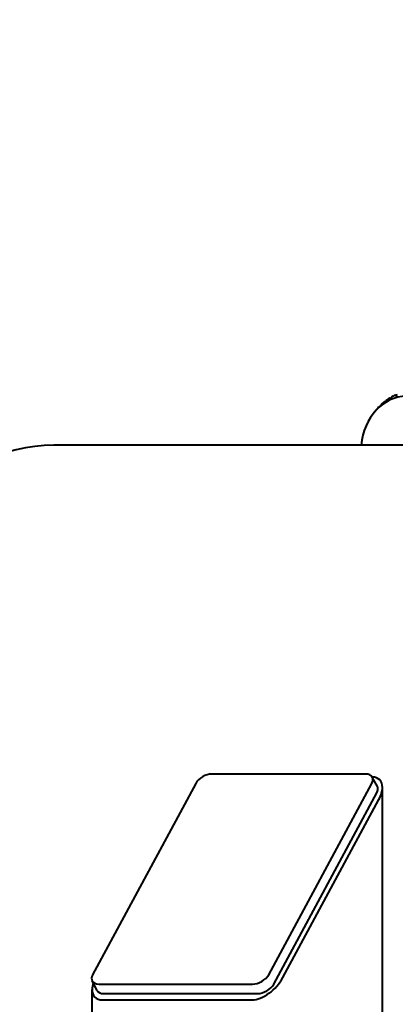
# Model space of a CAD drawing. Units: millimetres. Extents: x -26.1 to 41, y -92.6 to -48.3.
# Drawn here: x 6.2 to 7, y -72.7 to -70.4 of the extents above; entities that cross this region are included whole.
import ezdxf

# ---------------------------------------------------------------- set-up
doc = ezdxf.new("R2010")
doc.units = ezdxf.units.MM
doc.linetypes.add('K5LT32769', pattern=[0])
doc.linetypes.add('K5LT_THIN', pattern=[0])
doc.layers.add('Системный слой', color=7, linetype='Continuous')
doc.layers.add('Системный слой (1)', color=7, linetype='Continuous')
doc.styles.add('KDIMTEXTSTYLE', font='GOST_AU.SHX', dxfattribs={"width": 0.96, "oblique": 15, "height": 5})
doc.styles.add('KTEXTSTYLE', font='GOST_AU.SHX', dxfattribs={"width": 0.96, "height": 5})
doc.dimstyles.new('KDIMSTYLE (1.00)', dxfattribs={"dimtxt": 5, "dimasz": 1, "dimexe": 2, "dimexo": 0, "dimgap": 1, "dimtad": 1, "dimtxsty": 'KDIMTEXTSTYLE', "dimsah": 1, "dimcen": 0, "dimdle": 1, "dimadec": 0, "dimazin": 0, "dimtfac": 0.667, "dimtmove": 0, "dimatfit": 3, "dimfxl": 1, "dimtvp": 1, "dimtolj": 1, "dimtzin": 0, "dimarcsym": 0})

# ---------------------------------------------------------------- blocks, each defined once
blk = doc.blocks.new('U0')
at = {"layer": 'Системный слой', "color": 143, "linetype": 'K5LT32769', "lineweight": 40, "true_color": 0x33acca}
for p, q in [((7.0261, -71.2829), (7.0224, -71.2834)), ((7.0256, -71.2874), (7.0224, -71.2834)), ((6.9876, -71.3092), (6.9864, -71.3086)), ((6.9896, -71.3054), (6.9899, -71.3073)), ((7.0011, -71.2974), (6.9975, -71.2984)), ((6.9998, -71.3001), (6.9975, -71.2984)), ((7.0009, -71.2957), (7.0012, -71.2992)), ((7.0129, -71.2932), (7.0095, -71.29)), ((7.0131, -71.2926), (7.0095, -71.29)), ((7.0132, -71.2878), (7.0131, -71.2931)), ((6.9793, -71.3168), (6.9794, -71.3172)), ((8.7805, -71.396), (6.2547, -71.396)), ((6.9555, -72.134), (6.6102, -72.134)), ((6.9819, -72.1621), (6.9704, -72.1409)), ((6.5735, -72.1552), (6.3419, -72.5845)), ((6.7376, -72.5845), (6.9693, -72.1552)), ((6.9933, -74.316), (6.9933, -72.1641)), ((6.7491, -72.6057), (6.9807, -72.1764)), ((6.7696, -72.591), (6.9854, -72.191)), ((6.3522, -72.6199), (6.3408, -72.5987)), ((6.3557, -72.6057), (6.7009, -72.6057)), ((6.3407, -74.006), (6.3407, -72.618)), ((6.3672, -72.6269), (6.7124, -72.6269)), ((6.3638, -72.641), (6.7005, -72.641))]:
    blk.add_line(p, q, dxfattribs=at)
for centre, major_axis, ratio, start_param, end_param in [((7.047, -71.411), (0, 0.125), 0.819152, 0, 1.450506), ((7.0585, -71.411), (0, 0.135), 0.819152, 0.332594, 0.421388), ((7.0585, -71.411), (0, 0.135), 0.819152, 0.709585, 0.798379), ((7.0585, -71.411), (0, 0.135), 0.819152, 0.583921, 0.672716), ((7.0585, -71.411), (0, 0.135), 0.819152, 0.458258, 0.547052), ((6.2547, -71.896), (0, 0.5), 0.841961, 0, 1.570796), ((6.5988, -72.1552), (-0.0264, -0.0142), 0.595356, 3.976134, 5.54693), ((6.944, -72.1552), (0.0264, 0.0142), 0.595356, 0, 0.834541), ((6.944, -72.1552), (0.0264, 0.0142), 0.595356, 5.54693, 6.283185), ((6.9433, -72.191), (0.0439, 0.0439), 0.546892, 5.782732, 6.780147), ((6.9555, -72.1764), (0.0264, 0.0142), 0.595356, 5.54693, 6.283185), ((6.9433, -72.191), (0.0439, 0.0439), 0.546892, 5.212843, 5.782732), ((6.3672, -72.5845), (-0.0264, -0.0142), 0.595356, 5.54693, 6.283185), ((6.7275, -72.591), (0.0439, 0.0439), 0.546892, 3.642046, 5.212843), ((6.7124, -72.5845), (0.0264, 0.0142), 0.595356, 3.976134, 5.54693), ((6.3907, -72.591), (0.0439, 0.0439), 0.546892, 2.320362, 2.641139), ((6.3672, -72.5845), (-0.0264, -0.0142), 0.595356, 0, 0.834541), ((6.7238, -72.6057), (0.0264, 0.0142), 0.595356, 3.976134, 5.54693), ((6.3907, -72.591), (0.0439, 0.0439), 0.546892, 2.641139, 3.642046), ((6.3786, -72.6057), (-0.0264, -0.0142), 0.595356, 0, 0.834541)]:
    blk.add_ellipse(centre, major_axis=major_axis, ratio=ratio, start_param=start_param, end_param=end_param, dxfattribs=at)
blk = doc.blocks.new('D0')
at = {"layer": 'Системный слой (1)'}
for points in [[(-26.0805, -52.898), (-21.0805, -52.2398), (-21.5805, -52.898), (-21.0805, -53.5563)], [(32.775, -52.898), (27.775, -52.2398), (28.275, -52.898), (27.775, -53.5563)]]:
    blk.add_hatch(color=7, dxfattribs=at).paths.add_polyline_path(points)
at = {"layer": 'Системный слой (1)', "color": 7, "linetype": 'K5LT_THIN', "lineweight": 18}
for p, q in [((-26.0805, -74.396), (-26.0805, -50.898)), ((32.775, -75.8966), (32.775, -50.898)), ((-26.0805, -52.898), (-21.0805, -52.2398)), ((-21.0805, -52.2398), (-21.5805, -52.898)), ((28.275, -52.898), (27.775, -52.2398)), ((27.775, -52.2398), (32.775, -52.898)), ((-21.0805, -53.5563), (-26.0805, -52.898)), ((-26.0805, -52.898), (32.775, -52.898)), ((-21.5805, -52.898), (-21.0805, -53.5563)), ((32.775, -52.898), (27.775, -53.5563)), ((27.775, -53.5563), (28.275, -52.898))]:
    blk.add_line(p, q, dxfattribs=at)
blk.add_wipeout([(-0.0843, -51.898), (-0.0843, -48.3301), (6.5043, -48.3301), (6.5043, -51.898)]).dxf.layer = 'Системный слой (1)'
at = {"layer": 'Системный слой (1)', "color": 7, "insert": (-0.0843, -48.6308), "char_height": 2.5, "attachment_point": 1, "style": 'KTEXTSTYLE'}
blk.add_mtext('\\H3.5;\\W0.965;\\Q15;\\Q15;\\H2.50;5885', dxfattribs=at)
blk = doc.blocks.new('KDIMARROW_01')
blk.add_hatch(color=0).paths.add_polyline_path([(0, 0), (-5, 0.6583), (-4.5, 0), (-5, -0.6583)])
at = {"color": 0, "linetype": 'K5LT_THIN', "lineweight": 18}
for p, q in [((-4.5, 0), (-5, 0.6583)), ((-5, 0.6583), (0, 0)), ((0, 0), (-5, -0.6583)), ((-5, -0.6583), (-4.5, 0))]:
    blk.add_line(p, q, dxfattribs=at)
at = {"layer": 'Системный слой (1)', "color": 0, "linetype": 'K5LT_THIN', "lineweight": 18}
blk.add_line((0, 0), (-1, 0), dxfattribs=at)

msp = doc.modelspace()

# ---------------------------------------------------------------- block references
at = {"layer": 'Системный слой'}
msp.add_blockref('U0', (0, 0), dxfattribs=at)

# ---------------------------------------------------------------- next in the draw order: dimensions: what is measured, and where the dimension line sits
at = {"layer": 'Системный слой (1)', "color": 7}
dim = msp.add_linear_dim(base=(-26.0805, -52.898), p1=(32.775, -75.8966), p2=(-26.0805, -74.396), text='\\H2.5;\\W0.965;\\Q15;\\H2.5;\\W0.965;\\Q15;\\Q15;5885', dimstyle='KDIMSTYLE (1.00)', override={"dimexo": 0, "dimblk1": 'KDIMARROW_01', "dimblk2": 'KDIMARROW_01', "dimse1": 0, "dimse2": 0, "dimclrt": 7, "dimtolj": 1}, dxfattribs=at)
dim.commit()
dim.dimension.update_dxf_attribs({"geometry": 'D0', "text_midpoint": (3.3473, -52.898), "dimtype": 160})

doc.saveas('drawing.dxf')
